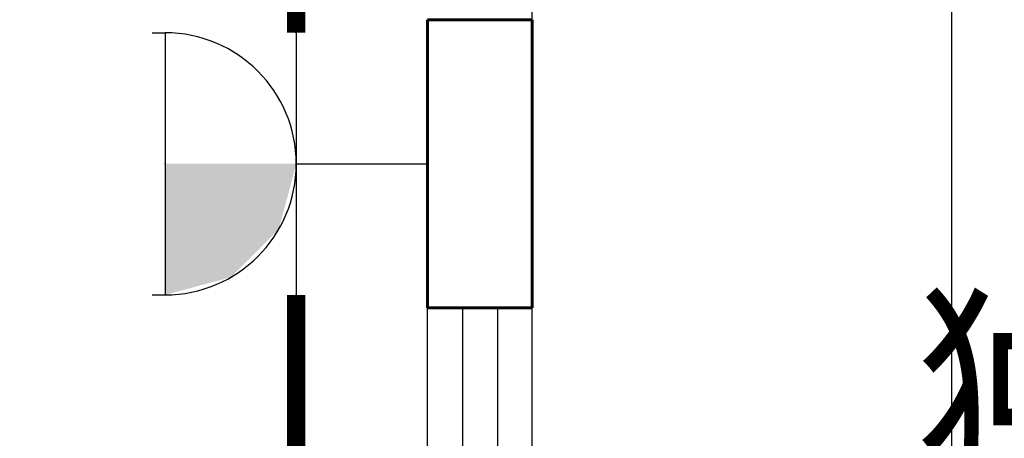
# Model space of a CAD drawing. Extents: x 881396 to 2188473, y 250936 to 1613514.
# Drawn here: x 1001183 to 1003060, y 507157 to 507956 of the extents above; entities that cross this region are included whole.
import ezdxf

# ---------------------------------------------------------------- set-up
doc = ezdxf.new("R2010")
doc.units = 0
doc.header["$LTSCALE"] = 1000
doc.header["$MEASUREMENT"] = 0
for name, color, linetype in [('DIM-消防', 3, 'Continuous'), ('EQUIP-插座', 3, 'Continuous'), ('EQUIP-照明', 3, 'Continuous'), ('WINDOW', 4, 'Continuous'), ('WIRE-插座', 5, 'Continuous'), ('图层1', 7, 'Continuous')]:
    doc.layers.add(name, color=color, linetype=linetype)
doc.layers.add('WALL', color=9, linetype='Continuous', lineweight=60)
doc.styles.add('_TEL_DIM', font='SIMPLEX', dxfattribs={"width": 0.8, "height": 3.5, "bigfont": 'HZTXT'})
doc.styles.get("Standard").update_dxf_attribs({"font": 'gbenor.shx', "bigfont": 'gbcbig.shx'})

# ---------------------------------------------------------------- blocks, each defined once
blk = doc.blocks.new('$TCHSYS$WIN2D')
for p, q in [((-0.5, 0.5), (0.5, 0.5)), ((0.5, 0.5), (0.5, -0.5)), ((0.5, 0.16667), (-0.5, 0.16667)), ((0.5, -0.16667), (-0.5, -0.16667)), ((-0.5, -0.5), (0.5, -0.5))]:
    blk.add_line(p, q)
blk = doc.blocks.new('$equip$00001239')
for p, q in [((-0.5, 1.05), (-0.5, 1)), ((0.5, 1.05), (0.5, 1)), ((0.5, 1), (-0.5, 1)), ((0.5, 0.5), (-0.5, 0.5)), ((0, 0.5), (0, 0))]:
    blk.add_line(p, q)
blk.add_arc((0, 1), 0.5, 180, 0)
for points in [[(0, 0.75), (-0.433, 0.75), (0, 1), (-0.5, 1)], [(0, 0.567), (-0.25, 0.567), (0, 0.75), (-0.433, 0.75)], [(0, 0.5), (0, 0.5), (0, 0.567), (-0.25, 0.567)]]:
    blk.add_solid(points)
at = {"layer": 'EQUIP-照明'}
for p in [(0, 1), (-0.5, 0.5), (0.5, 0.5), (0, 0)]:
    blk.add_point(p, dxfattribs=at)
at = {"layer": 'EQUIP-照明', "flags": 9}
blk.add_attdef('A', (0, 0), '', height=0.00002, dxfattribs=at)

msp = doc.modelspace()

# ---------------------------------------------------------------- linework, layer by layer
at = {"layer": 'WALL', "color": 251}
for p, q in [((1002160.3, 507955.8), (1001960.3, 507955.8)), ((1001960.3, 507955.8), (1001960.3, 507405.8)), ((1002160.3, 507405.8), (1002160.3, 507955.8)), ((1001960.3, 507405.8), (1002160.3, 507405.8))]:
    msp.add_line(p, q, dxfattribs=at)
at = {"layer": 'WIRE-插座', "linetype": 'Continuous', "const_width": 35}
for points in [[(1001710.3, 509634.2), (1001710.3, 507930.8)], [(1001710.3, 507430.8), (1001710.3, 505005.8)]]:
    msp.add_lwpolyline(points, dxfattribs=at)
at = {"layer": '图层1', "color": 251}
for points in [[(977960.3, 510805.8), (975410.3, 510805.8), (977960.3, 504505.8), (979960.3, 504505.8), (979960.3, 501205.8), (988560.3, 501205.8), (994160.3, 504505.8), (1002160.3, 504505.8), (1002160.3, 516705.8), (977960.3, 516705.8), (977960.3, 510805.8)], [(994760.3, 504505.8), (1002160.3, 504505.8), (1002160.3, 510505.8)], [(994860.3, 503705.8), (1002960.3, 503705.8), (1002960.3, 510505.8)]]:
    msp.add_lwpolyline(points, dxfattribs=at)

# ---------------------------------------------------------------- block references
at = {"layer": 'EQUIP-插座', "xscale": 500, "yscale": 500, "zscale": 500, "rotation": 90}
msp.add_blockref('$equip$00001239', (1001960.3, 507680.8), dxfattribs=at)
at = {"layer": 'WINDOW', "color": 251, "xscale": 2400, "yscale": 200, "zscale": 2400, "rotation": 89.99999999999444}
msp.add_blockref('$TCHSYS$WIN2D', (1002060.3, 506205.8), dxfattribs=at)

# ---------------------------------------------------------------- texts
at = {"layer": 'DIM-消防', "color": 7, "style": '_TEL_DIM', "width": 0.8}
msp.add_text('独立式可燃气体探测器', height=350, dxfattribs=at).set_placement((1002890.7, 507051.7))

doc.saveas('drawing.dxf')
